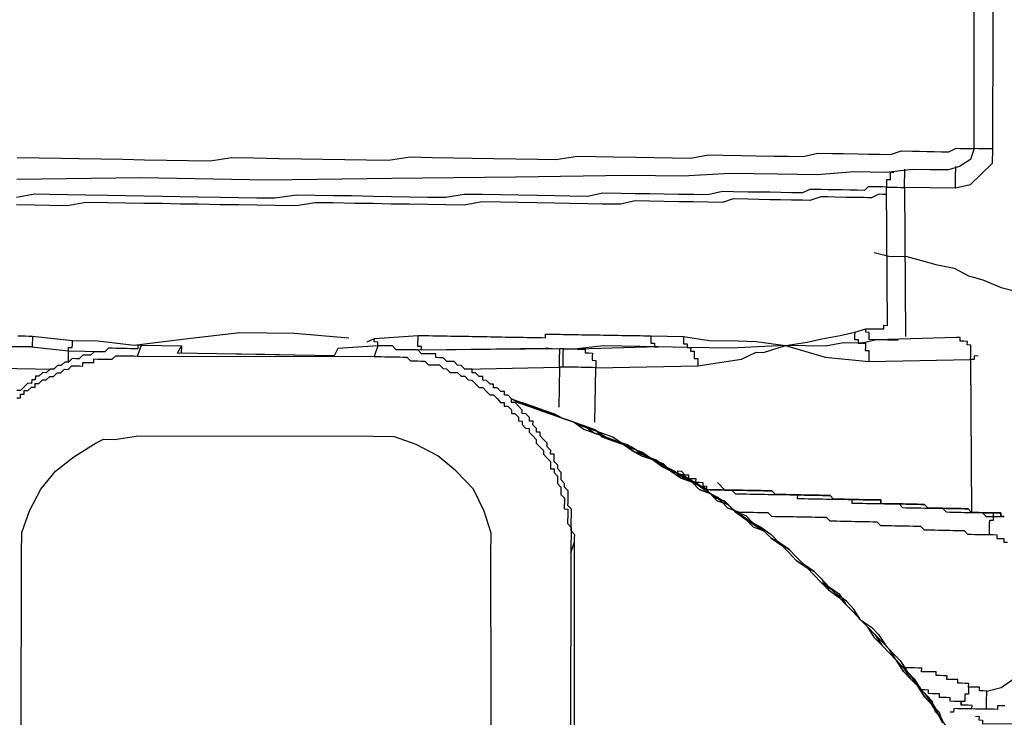
# Model space of a CAD drawing. Units: inches. Extents: x -84 to 88, y -6 to 113.
# Drawn here: x -8 to -7, y 101 to 101 of the extents above; entities that cross this region are included whole.
import ezdxf

# ---------------------------------------------------------------- set-up
doc = ezdxf.new("R2010")
doc.units = ezdxf.units.IN
doc.header["$MEASUREMENT"] = 0

# ---------------------------------------------------------------- blocks, each defined once
blk = doc.blocks.new('PeakFlow C top')
at = {"color": 9}
for p, q in [((-22.6697, 42.8728), (-22.6658, 42.8803)), ((-22.508, 42.87), (-22.6697, 42.8728)), ((-22.5041, 42.8775), (-22.508, 42.87)), ((-22.4627, 42.8805), (-22.5041, 42.8775)), ((-22.459, 42.8805), (-22.4627, 42.8805)), ((-22.4552, 42.8804), (-22.459, 42.8805)), ((-22.4514, 42.8803), (-22.4552, 42.8804)), ((-22.4477, 42.8803), (-22.4514, 42.8803)), ((-22.444, 42.8764), (-22.4477, 42.8803)), ((-22.4402, 42.8764), (-22.444, 42.8764)), ((-22.4365, 42.8763), (-22.4402, 42.8764)), ((-22.4327, 42.8762), (-22.4365, 42.8763)), ((-22.429, 42.8762), (-22.4327, 42.8762)), ((-22.4252, 42.8761), (-22.429, 42.8762)), ((-22.4214, 42.8761), (-22.4252, 42.8761)), ((-22.4177, 42.8722), (-22.4214, 42.8761)), ((-22.414, 42.8722), (-22.4177, 42.8722)), ((-22.4102, 42.8721), (-22.414, 42.8722)), ((-22.4065, 42.872), (-22.4102, 42.8721)), ((-22.4027, 42.872), (-22.4065, 42.872)), ((-22.4028, 42.8682), (-22.4027, 42.872)), ((-22.7111, 42.8698), (-22.4667, 42.8693)), ((-22.399, 42.8681), (-22.4028, 42.8682)), ((-22.3953, 42.8681), (-22.399, 42.8681)), ((-22.3916, 42.8643), (-22.3953, 42.8681)), ((-22.3878, 42.8642), (-22.3916, 42.8643)), ((-22.384, 42.8641), (-22.3878, 42.8642)), ((-22.3803, 42.8603), (-22.384, 42.8641)), ((-22.3766, 42.8602), (-22.3803, 42.8603)), ((-22.3729, 42.8564), (-22.3766, 42.8602)), ((-22.3691, 42.8563), (-22.3729, 42.8564)), ((-22.3654, 42.8563), (-22.3691, 42.8563)), ((-22.3654, 42.8525), (-22.3654, 42.8563)), ((-22.3617, 42.8525), (-22.3654, 42.8525)), ((-22.358, 42.8486), (-22.3617, 42.8525)), ((-22.3542, 42.8486), (-22.358, 42.8486)), ((-22.3543, 42.8448), (-22.3542, 42.8486)), ((-22.3505, 42.8447), (-22.3543, 42.8448)), ((-22.3468, 42.8409), (-22.3505, 42.8447)), ((-22.3431, 42.8409), (-22.3468, 42.8409)), ((-22.3432, 42.8371), (-22.3431, 42.8409)), ((-22.3394, 42.837), (-22.3432, 42.8371)), ((-22.3357, 42.8332), (-22.3394, 42.837)), ((-22.3319, 42.8331), (-22.3357, 42.8332)), ((-22.332, 42.8294), (-22.3319, 42.8331)), ((-22.3282, 42.8293), (-22.332, 42.8294)), ((-22.3246, 42.8255), (-22.3282, 42.8293)), ((-22.3246, 42.8217), (-22.3246, 42.8255)), ((-22.3209, 42.8217), (-22.3246, 42.8217)), ((-22.3172, 42.8178), (-22.3209, 42.8217)), ((-22.3135, 42.814), (-22.3172, 42.8178)), ((-22.3135, 42.8103), (-22.3135, 42.814)), ((-22.3098, 42.8102), (-22.3135, 42.8103)), ((-22.3061, 42.8064), (-22.3098, 42.8102)), ((-22.3061, 42.8026), (-22.3061, 42.8064)), ((-22.3024, 42.8026), (-22.3061, 42.8026)), ((-22.3025, 42.7988), (-22.3024, 42.8026)), ((-22.2988, 42.795), (-22.3025, 42.7988)), ((-22.2988, 42.7912), (-22.2988, 42.795)), ((-22.2951, 42.7911), (-22.2988, 42.7912)), ((-22.2951, 42.7874), (-22.2951, 42.7911)), ((-22.7768, 42.7656), (-22.754, 42.7803)), ((-22.754, 42.7803), (-22.7464, 42.7839)), ((-22.7464, 42.7839), (-22.7351, 42.7837)), ((-22.7351, 42.7837), (-22.7125, 42.7871)), ((-22.2914, 42.7836), (-22.2951, 42.7874)), ((-22.2877, 42.7797), (-22.2914, 42.7836)), ((-22.2878, 42.776), (-22.2877, 42.7797)), ((-22.2841, 42.7722), (-22.2878, 42.776)), ((-22.2842, 42.7684), (-22.2841, 42.7722)), ((-22.7958, 42.7509), (-22.7768, 42.7656)), ((-22.2804, 42.7683), (-22.2842, 42.7684)), ((-22.2806, 42.7608), (-22.2805, 42.7646)), ((-22.2769, 42.757), (-22.2806, 42.7608)), ((-22.2805, 42.7646), (-22.2804, 42.7683)), ((-22.8112, 42.7324), (-22.7958, 42.7509)), ((-22.2769, 42.7532), (-22.2769, 42.757)), ((-22.2732, 42.7494), (-22.2769, 42.7532)), ((-22.2733, 42.7456), (-22.2732, 42.7494)), ((-22.2734, 42.7419), (-22.2733, 42.7456)), ((-22.2697, 42.7381), (-22.2734, 42.7419)), ((-22.8229, 42.71), (-22.8112, 42.7324)), ((-22.2697, 42.7343), (-22.2697, 42.7381)), ((-22.266, 42.7305), (-22.2697, 42.7343)), ((-22.2661, 42.7267), (-22.266, 42.7305)), ((-22.2663, 42.7154), (-22.2662, 42.7192)), ((-22.2662, 42.723), (-22.2661, 42.7267)), ((-22.2662, 42.7192), (-22.2662, 42.723)), ((-22.8308, 42.6876), (-22.8229, 42.71)), ((-22.2626, 42.7116), (-22.2663, 42.7154)), ((-22.2627, 42.7079), (-22.2626, 42.7116)), ((-22.2629, 42.6966), (-22.2628, 42.7003)), ((-22.2628, 42.7003), (-22.2627, 42.7041)), ((-22.2627, 42.7041), (-22.2627, 42.7079)), ((-22.263, 42.6891), (-22.2629, 42.6928)), ((-22.2593, 42.6852), (-22.263, 42.6891)), ((-22.2629, 42.6928), (-22.2629, 42.6966)), ((-22.8312, 42.6651), (-22.8308, 42.6876)), ((-22.2594, 42.6815), (-22.2593, 42.6852)), ((-22.2594, 42.6777), (-22.2594, 42.6815)), ((-22.2601, 41.3392), (-22.2594, 42.6777)), ((-22.8319, 41.3227), (-22.8312, 42.6651)), ((-22.2634, 42.6665), (-22.264, 41.3279))]:
    blk.add_line(p, q, dxfattribs=at)
at = {"color": 9, "flags": 128}
for points in [[(-21.8396, 44.1218), (-21.8434, 44.1219), (-21.8434, 44.1181), (-21.8435, 44.1144), (-21.8473, 44.1144), (-21.8473, 44.1107), (-21.8436, 44.1106), (-21.8398, 44.1106), (-21.836, 44.1105), (-21.8323, 44.1104), (-21.8285, 44.1104), (-21.8248, 44.1103), (-21.8275, 43.0838), (-21.8313, 43.0839), (-21.835, 43.084), (-21.8388, 43.084), (-21.8425, 43.0841), (-21.8463, 43.0842), (-21.8503, 43.073), (-21.8617, 43.0656)], [(-22.8354, 43.075), (-22.8128, 43.0746), (-22.7902, 43.0742), (-22.7715, 43.0739), (-22.7489, 43.0735), (-22.7263, 43.0731), (-22.7038, 43.0727), (-22.6812, 43.0723), (-22.6587, 43.0719), (-22.6361, 43.0715), (-22.6135, 43.0749), (-22.591, 43.0745), (-22.5646, 43.0741), (-22.5421, 43.0737), (-22.5195, 43.0733), (-22.497, 43.0729), (-22.4744, 43.0725), (-22.4519, 43.0721), (-22.4293, 43.0755), (-22.4067, 43.0751), (-22.3842, 43.0747), (-22.3654, 43.0744), (-22.3428, 43.074), (-22.3203, 43.0736), (-22.2977, 43.0732), (-22.2789, 43.0729), (-22.2563, 43.0762), (-22.2375, 43.0759), (-22.2187, 43.0756), (-22.1961, 43.0752), (-22.1773, 43.0749), (-22.1586, 43.0745), (-22.1398, 43.0742), (-22.1209, 43.0777), (-22.1059, 43.0774), (-22.0871, 43.0771), (-22.072, 43.0768), (-22.0532, 43.0765), (-22.0382, 43.0762), (-22.0232, 43.076), (-22.0081, 43.0795), (-21.993, 43.0792), (-21.9818, 43.079), (-21.9667, 43.0787), (-21.9554, 43.0785), (-21.9442, 43.0784), (-21.9329, 43.0782), (-21.9215, 43.0817), (-21.9103, 43.0815), (-21.9028, 43.0814), (-21.8952, 43.0813), (-21.8877, 43.0811), (-21.8802, 43.081), (-21.8727, 43.0809), (-21.8651, 43.0845), (-21.8613, 43.0844), (-21.8576, 43.0844), (-21.8538, 43.0843), (-21.8501, 43.0842), (-21.8463, 43.0842), (-21.8473, 44.1107)], [(-21.8275, 43.0838), (-21.8278, 43.0688), (-21.8392, 43.0577), (-21.8507, 43.0467), (-21.8658, 43.0432), (-21.9184, 43.0441), (-21.9174, 42.8899)], [(-21.8617, 43.0656), (-21.873, 43.0621), (-21.8918, 43.0624), (-21.9106, 43.0627), (-21.937, 43.0594), (-21.9708, 43.06), (-22.0085, 43.0569), (-22.0498, 43.0576), (-22.0987, 43.0585), (-22.1476, 43.0556), (-22.204, 43.0565), (-22.3206, 43.0548), (-22.4484, 43.0532), (-22.5763, 43.0517), (-22.7079, 43.054), (-22.8357, 43.0524)], [(-21.8658, 43.0432), (-21.8657, 43.0469), (-21.8657, 43.0507), (-21.8656, 43.0544), (-21.8656, 43.0582), (-21.8655, 43.0619), (-21.8654, 43.0657)], [(-21.9295, 43.0593), (-21.9332, 43.0594), (-21.9333, 43.0556), (-21.9333, 43.0518), (-21.9371, 43.0519), (-21.9372, 43.0481), (-21.9372, 43.0444), (-21.9335, 43.0443), (-21.9297, 43.0443), (-21.926, 43.0442), (-21.9222, 43.0441), (-21.9184, 43.0441), (-21.9184, 43.0478), (-21.9183, 43.0516), (-21.9182, 43.0553), (-21.9182, 43.0591), (-21.9181, 43.0629)], [(-21.9359, 42.9015), (-21.9372, 43.0444), (-21.941, 43.0445), (-21.9448, 43.0445), (-21.9523, 43.0447), (-21.956, 43.0447), (-21.9599, 43.041), (-21.9674, 43.0412), (-21.9749, 43.0413), (-21.9824, 43.0414), (-21.9899, 43.0415), (-21.9974, 43.0417), (-22.005, 43.0418), (-22.0162, 43.042), (-22.0238, 43.0384), (-22.0351, 43.0386), (-22.0464, 43.0388), (-22.0576, 43.039), (-22.0689, 43.0392), (-22.0802, 43.0393), (-22.0952, 43.0396), (-22.1065, 43.0398), (-22.1216, 43.0363), (-22.1367, 43.0366), (-22.1517, 43.0368), (-22.1667, 43.0371), (-22.1818, 43.0373), (-22.1968, 43.0376), (-22.2118, 43.0379), (-22.2306, 43.0382), (-22.2457, 43.0347), (-22.2645, 43.035), (-22.2796, 43.0353), (-22.2984, 43.0356), (-22.3171, 43.0359), (-22.3359, 43.0363), (-22.3547, 43.0366), (-22.3735, 43.0369), (-22.3924, 43.0335), (-22.4112, 43.0338), (-22.43, 43.0341), (-22.4488, 43.0345), (-22.4676, 43.0348), (-22.4901, 43.0352), (-22.5089, 43.0355), (-22.5277, 43.0358), (-22.5465, 43.0361), (-22.5691, 43.0328), (-22.5879, 43.0331), (-22.6067, 43.0334), (-22.6255, 43.0338), (-22.6481, 43.0341), (-22.6669, 43.0345), (-22.6857, 43.0348), (-22.7044, 43.0351), (-22.7232, 43.0354), (-22.742, 43.0358), (-22.7646, 43.0362), (-22.7834, 43.0365), (-22.8022, 43.0368), (-22.8172, 43.0371), (-22.8361, 43.0336)], [(-21.9374, 43.0369), (-21.9411, 43.0369), (-21.9449, 43.037), (-21.9525, 43.0334), (-21.9562, 43.0334), (-21.96, 43.0335), (-21.9675, 43.0336), (-21.975, 43.0338), (-21.9788, 43.0338), (-21.9901, 43.034), (-21.9976, 43.0342), (-22.0051, 43.0343), (-22.0164, 43.0307), (-22.0239, 43.0309), (-22.0352, 43.031), (-22.0465, 43.0312), (-22.0578, 43.0314), (-22.0691, 43.0316), (-22.0803, 43.0318), (-22.0954, 43.0321), (-22.1067, 43.0285), (-22.1217, 43.0288), (-22.1368, 43.029), (-22.1518, 43.0293), (-22.1669, 43.0296), (-22.1819, 43.0298), (-22.1969, 43.0301), (-22.212, 43.0266), (-22.2308, 43.0269), (-22.2459, 43.0272), (-22.2647, 43.0275), (-22.2797, 43.0278), (-22.2985, 43.0281), (-22.3173, 43.0284), (-22.3361, 43.0287), (-22.3549, 43.0291), (-22.3737, 43.0256), (-22.3925, 43.026), (-22.4113, 43.0263), (-22.4301, 43.0266), (-22.4489, 43.0269), (-22.4677, 43.0273), (-22.4865, 43.0276), (-22.509, 43.028), (-22.5278, 43.0283), (-22.5467, 43.0249), (-22.5693, 43.0253), (-22.588, 43.0256), (-22.6068, 43.0259), (-22.6256, 43.0262), (-22.6482, 43.0266), (-22.667, 43.0269), (-22.6858, 43.0273), (-22.7046, 43.0276), (-22.7234, 43.0279), (-22.7422, 43.0283), (-22.7647, 43.0286), (-22.7836, 43.0252), (-22.8024, 43.0255), (-22.8174, 43.0258), (-22.8362, 43.0261)], [(-21.9497, 42.9769), (-21.9347, 42.9729), (-21.9159, 42.9726), (-21.9009, 42.9686), (-21.886, 42.9645), (-21.8672, 42.9605), (-21.8523, 42.9527), (-21.8374, 42.9487), (-21.8187, 42.9408), (-21.8037, 42.9368)], [(-22.8348, 42.8907), (-22.831, 42.8907), (-22.8273, 42.8906), (-22.8235, 42.8905), (-22.8198, 42.8905), (-22.7785, 42.886), (-22.7522, 42.8855), (-22.7146, 42.8811)], [(-22.8198, 42.8905), (-22.8198, 42.8867), (-22.8199, 42.883), (-22.8199, 42.8792), (-22.8237, 42.8793), (-22.8876, 42.8804), (-22.9177, 42.8771), (-22.929, 42.8773), (-22.9365, 42.8775), (-22.9441, 42.8776), (-23.0004, 42.8786), (-23.0493, 42.8794), (-23.0455, 42.8793), (-23.0455, 42.8831), (-23.0417, 42.883), (-23.0417, 42.8868), (-23.0416, 42.8906), (-23.0415, 42.8943)], [(-22.7146, 42.8811), (-22.6619, 42.8877), (-22.6054, 42.8943), (-22.549, 42.8933), (-22.4927, 42.8886)], [(-22.4739, 42.8845), (-22.4663, 42.8881), (-22.4212, 42.8911), (-22.4174, 42.891), (-22.4137, 42.891), (-22.4099, 42.8909), (-22.4061, 42.8908), (-22.4024, 42.8908), (-22.3986, 42.8907), (-22.3949, 42.8906), (-22.3911, 42.8906), (-22.3873, 42.8905), (-22.3836, 42.8904), (-22.3798, 42.8904), (-22.3761, 42.8903), (-22.3723, 42.8902), (-22.3686, 42.8902), (-22.3648, 42.8901), (-22.361, 42.89), (-22.3573, 42.89), (-22.3535, 42.8899), (-22.3498, 42.8899), (-22.346, 42.8898), (-22.3422, 42.8897), (-22.3385, 42.8897), (-22.3347, 42.8896), (-22.331, 42.8895), (-22.3272, 42.8895), (-22.3234, 42.8894), (-22.3197, 42.8893), (-22.3159, 42.8893), (-22.3122, 42.8892), (-22.3084, 42.8891), (-22.3046, 42.8891), (-22.3009, 42.889), (-22.2971, 42.8889), (-22.2934, 42.8889), (-22.2896, 42.8888), (-22.2895, 42.8926), (-22.2858, 42.8925), (-22.282, 42.8924), (-22.2783, 42.8924), (-22.2745, 42.8923), (-22.2708, 42.8922), (-22.267, 42.8922), (-22.2632, 42.8921), (-22.2595, 42.892), (-22.2557, 42.892), (-22.252, 42.8919), (-22.2482, 42.8919), (-22.2444, 42.8918), (-22.2407, 42.8917), (-22.2369, 42.8917), (-22.2332, 42.8916), (-22.2294, 42.8915), (-22.2256, 42.8915), (-22.2219, 42.8914), (-22.2181, 42.8913), (-22.2144, 42.8913), (-22.2106, 42.8912), (-22.2069, 42.8911), (-22.2031, 42.8911), (-22.1993, 42.891), (-22.1956, 42.8909), (-22.1918, 42.8909), (-22.1881, 42.8908), (-22.1843, 42.8907), (-22.1805, 42.8907), (-22.1467, 42.8901), (-22.1205, 42.8859), (-22.0904, 42.8854), (-22.0716, 42.885), (-22.0416, 42.8808), (-22.019, 42.8841), (-22.0039, 42.8876), (-21.985, 42.8911), (-21.9699, 42.8946), (-21.9586, 42.8981), (-21.9548, 42.8981), (-21.9511, 42.898), (-21.9473, 42.8979), (-21.9435, 42.8979), (-21.9398, 42.8978), (-21.9397, 42.9016), (-21.9359, 42.9015)], [(-21.9699, 42.8946), (-21.97, 42.8908), (-21.97, 42.887), (-21.9663, 42.887), (-21.9663, 42.8832), (-21.9626, 42.8831), (-21.9814, 42.8835), (-22.0002, 42.88), (-22.0416, 42.8808), (-22.098, 42.878), (-22.1431, 42.8788), (-22.1394, 42.8787), (-22.1395, 42.8749), (-22.1357, 42.8749), (-22.1358, 42.8711), (-22.1358, 42.8673), (-22.1321, 42.8673), (-22.1321, 42.8635), (-22.1322, 42.8598)], [(-21.9249, 42.8863), (-21.9287, 42.8863), (-21.9325, 42.8864), (-21.9362, 42.8864), (-21.94, 42.8865), (-21.9437, 42.8866), (-21.9475, 42.8866), (-21.9512, 42.8867), (-21.955, 42.8868), (-21.9549, 42.8905), (-21.9549, 42.8943), (-21.9586, 42.8944), (-21.9586, 42.8981)], [(-22.7826, 42.8635), (-22.7826, 42.8673), (-22.7825, 42.871), (-22.7824, 42.8748), (-22.7824, 42.8785), (-22.7786, 42.8785), (-22.7785, 42.8822), (-22.7785, 42.886)], [(-22.4627, 42.8805), (-22.4627, 42.8843), (-22.4664, 42.8844), (-22.4663, 42.8881)], [(-22.1805, 42.8907), (-22.1806, 42.8869), (-22.1807, 42.8832), (-22.1769, 42.8831), (-22.177, 42.8793), (-22.1732, 42.8793), (-22.2296, 42.8803), (-22.2597, 42.877), (-22.2823, 42.8774), (-22.2861, 42.8775), (-22.2898, 42.8775), (-22.4177, 42.876), (-22.4176, 42.8797), (-22.4214, 42.8798), (-22.4213, 42.8836), (-22.4212, 42.8873), (-22.4212, 42.8911)], [(-22.1467, 42.8901), (-22.1468, 42.8863), (-22.1468, 42.8826), (-22.1431, 42.8825), (-22.1431, 42.8788), (-22.1732, 42.8793), (-22.256, 42.8769)], [(-21.8425, 42.8698), (-21.8463, 42.8699), (-21.8463, 42.8661), (-21.8501, 42.8662), (-21.85, 42.8699), (-21.8499, 42.8737), (-21.8499, 42.8774), (-21.8498, 42.8812), (-21.8536, 42.8813), (-21.8535, 42.885), (-21.8573, 42.8851), (-21.861, 42.8851), (-21.861, 42.8889), (-21.8647, 42.889), (-21.9475, 42.8866), (-21.9626, 42.8831), (-21.9588, 42.8831), (-21.9589, 42.8793), (-21.959, 42.8756), (-21.9552, 42.8755), (-21.9553, 42.8717), (-21.9553, 42.868), (-21.9554, 42.8642)], [(-21.861, 42.8889), (-21.8647, 42.889)], [(-22.7486, 42.8742), (-22.7824, 42.8748), (-22.8237, 42.8793), (-22.9704, 42.878)], [(-22.8359, 42.8268), (-22.8321, 42.8268), (-22.8321, 42.8305), (-22.8283, 42.8305), (-22.8282, 42.8342), (-22.8245, 42.8342), (-22.8207, 42.8378), (-22.8169, 42.8378), (-22.8168, 42.8415), (-22.8131, 42.8415), (-22.8093, 42.8452), (-22.8055, 42.8451), (-22.8017, 42.8488), (-22.7979, 42.8487), (-22.7941, 42.8524), (-22.7903, 42.8524), (-22.7865, 42.8561), (-22.7827, 42.856), (-22.7789, 42.8597), (-22.7752, 42.8596), (-22.7714, 42.8596), (-22.7676, 42.8595), (-22.7676, 42.8633), (-22.7638, 42.8632), (-22.7601, 42.8631), (-22.7563, 42.8631), (-22.7562, 42.8668), (-22.7525, 42.8667), (-22.7487, 42.8667), (-22.745, 42.8666), (-22.7412, 42.8666), (-22.7374, 42.8665), (-22.7336, 42.8702), (-22.7299, 42.8701), (-22.7261, 42.8701), (-22.7223, 42.87), (-22.7186, 42.8699), (-22.7148, 42.8699), (-22.7111, 42.8698), (-22.7071, 42.881), (-22.7109, 42.8811), (-22.7109, 42.8773), (-22.7147, 42.8774), (-22.7185, 42.8774), (-22.7222, 42.8775), (-22.726, 42.8776), (-22.7297, 42.8776), (-22.7335, 42.8777), (-22.7373, 42.8778), (-22.741, 42.8778), (-22.7448, 42.8741), (-22.7486, 42.8742), (-22.7524, 42.8743), (-22.7561, 42.8743), (-22.7599, 42.8706), (-22.7637, 42.8707), (-22.7675, 42.8708), (-22.7713, 42.8671), (-22.775, 42.8671), (-22.7788, 42.8672), (-22.7826, 42.8635), (-22.7864, 42.8636), (-22.7902, 42.8599), (-22.794, 42.8599), (-22.7978, 42.8563), (-22.8015, 42.8563), (-22.8054, 42.8526), (-22.8091, 42.8527), (-22.813, 42.849), (-22.8167, 42.8491), (-22.8168, 42.8453), (-22.8205, 42.8454), (-22.8206, 42.8416), (-22.8244, 42.8417), (-22.8282, 42.838), (-22.832, 42.8343), (-22.8358, 42.8344)], [(-22.7071, 42.881), (-22.6658, 42.8803), (-22.6659, 42.8728)], [(-22.5343, 42.8705), (-22.5794, 42.8713), (-22.6283, 42.8721)], [(-22.4627, 42.8805), (-22.4667, 42.8693), (-22.4629, 42.8693), (-22.4592, 42.8692), (-22.4554, 42.8691), (-22.4516, 42.8691), (-22.4479, 42.869), (-22.4441, 42.8689), (-22.4404, 42.8689), (-22.4366, 42.8688), (-22.4328, 42.8687), (-22.4291, 42.8649), (-22.4254, 42.8648), (-22.4216, 42.8648), (-22.4179, 42.8647), (-22.4141, 42.8646), (-22.4104, 42.8608), (-22.4067, 42.8608), (-22.4029, 42.8607), (-22.3991, 42.8606), (-22.3954, 42.8568), (-22.3917, 42.8567), (-22.388, 42.8529), (-22.3842, 42.8528), (-22.3805, 42.8528), (-22.3768, 42.849), (-22.373, 42.8489), (-22.3693, 42.8451), (-22.3656, 42.845), (-22.3619, 42.8412), (-22.3582, 42.8374), (-22.3544, 42.8373), (-22.3507, 42.8335), (-22.347, 42.8296), (-22.3433, 42.8296), (-22.3396, 42.8258), (-22.3359, 42.8219), (-22.3321, 42.8219), (-22.3322, 42.8181), (-22.3284, 42.818), (-22.3247, 42.8142), (-22.3248, 42.8105), (-22.3211, 42.8104), (-22.3174, 42.8066), (-22.3174, 42.8028), (-22.3137, 42.8027), (-22.3137, 42.799), (-22.31, 42.7952), (-22.3063, 42.7951), (-22.3063, 42.7913), (-22.3026, 42.7875), (-22.299, 42.7837), (-22.299, 42.7799), (-22.2953, 42.7761), (-22.2916, 42.7723), (-22.2917, 42.7685), (-22.288, 42.7647), (-22.2843, 42.7609), (-22.2844, 42.7571), (-22.2844, 42.7534), (-22.2807, 42.7533), (-22.2807, 42.7495), (-22.2771, 42.7457), (-22.2771, 42.742), (-22.2772, 42.7382), (-22.2735, 42.7344), (-22.2736, 42.7306), (-22.2736, 42.7269), (-22.2699, 42.723), (-22.27, 42.7193), (-22.2701, 42.7155), (-22.2701, 42.7118), (-22.2664, 42.7117), (-22.2664, 42.7079), (-22.2665, 42.7042), (-22.2666, 42.7004), (-22.2666, 42.6967), (-22.2629, 42.6928), (-22.263, 42.6891), (-22.2631, 42.6853), (-22.2631, 42.6815), (-22.2632, 42.6778), (-22.2633, 42.674), (-22.2633, 42.6703), (-22.2634, 42.6665), (-22.2594, 42.6777)], [(-22.2713, 42.8584), (-22.2751, 42.8585), (-22.275, 42.8622), (-22.275, 42.866), (-22.2749, 42.8698), (-22.2748, 42.8735), (-22.2748, 42.8773), (-22.4177, 42.876), (-22.4365, 42.8763)], [(-22.271, 42.8772), (-22.2748, 42.8773)], [(-22.2385, 42.8014), (-22.2375, 42.8578), (-22.1322, 42.8598), (-22.087, 42.8665), (-22.0718, 42.8738), (-22.0643, 42.8736), (-22.0416, 42.8808), (-22.0004, 42.8688), (-21.9554, 42.8642), (-21.8501, 42.8662), (-21.8491, 42.7082)], [(-22.9721, 42.7766), (-22.9707, 42.8592), (-22.7978, 42.8563)], [(-22.3729, 42.8564), (-22.2751, 42.8585), (-22.2758, 42.8171)], [(-21.8791, 42.4944), (-21.8865, 42.5021), (-21.89, 42.5134), (-21.8974, 42.5211), (-21.9048, 42.5287), (-21.9121, 42.5401), (-21.9195, 42.5478), (-21.9269, 42.5554), (-21.9342, 42.5668), (-21.9416, 42.5745), (-21.949, 42.5821), (-21.9564, 42.5898), (-21.9638, 42.5974), (-21.9711, 42.6088), (-21.9785, 42.6165), (-21.9896, 42.6242), (-21.997, 42.6318), (-22.0044, 42.6395), (-22.0118, 42.6471), (-22.0229, 42.6548), (-22.0303, 42.6625), (-22.0377, 42.6701), (-22.0489, 42.6778), (-22.0563, 42.6817), (-22.0637, 42.6894), (-22.0749, 42.6971), (-22.0822, 42.7047), (-22.0935, 42.7087), (-22.1008, 42.7163), (-22.112, 42.7241), (-22.1194, 42.7279), (-22.1306, 42.7357), (-22.1417, 42.7434), (-22.1492, 42.7473), (-22.1604, 42.7512), (-22.1715, 42.7589), (-22.179, 42.7628), (-22.1901, 42.7705), (-22.2014, 42.7745), (-22.2088, 42.7784), (-22.22, 42.7861), (-22.2312, 42.79), (-22.2424, 42.794), (-22.2536, 42.7979), (-22.261, 42.8018), (-22.2723, 42.8058), (-22.2835, 42.8097), (-22.2947, 42.8137), (-22.3059, 42.8177), (-22.3171, 42.8216), (-22.3246, 42.8255), (-22.3133, 42.8215), (-22.3021, 42.8176), (-22.2909, 42.8136), (-22.2835, 42.8097), (-22.2723, 42.8058), (-22.261, 42.8018), (-22.2498, 42.7979), (-22.2386, 42.7939), (-22.2312, 42.7863), (-22.22, 42.7823), (-22.2088, 42.7784), (-22.1976, 42.7744), (-22.1902, 42.7668), (-22.179, 42.7628), (-22.1678, 42.7589), (-22.1604, 42.7512), (-22.1492, 42.7473), (-22.138, 42.7395), (-22.1306, 42.7357), (-22.1194, 42.7279), (-22.1121, 42.7203), (-22.1008, 42.7163), (-22.0935, 42.7087), (-22.0823, 42.701), (-22.0749, 42.6971), (-22.0637, 42.6894), (-22.0563, 42.6817), (-22.0452, 42.674), (-22.0378, 42.6664), (-22.0304, 42.6587), (-22.0192, 42.651), (-22.0118, 42.6471), (-22.0044, 42.6395), (-21.9971, 42.6281), (-21.9859, 42.6203), (-21.9786, 42.6127), (-21.9712, 42.6051), (-21.9638, 42.5974), (-21.9564, 42.5898), (-21.949, 42.5821), (-21.9417, 42.5707), (-21.9343, 42.5631), (-21.9269, 42.5554), (-21.9195, 42.5478), (-21.9122, 42.5363), (-21.9048, 42.5287), (-21.8974, 42.5211), (-21.8901, 42.5096), (-21.8827, 42.502), (-21.8791, 42.4907)], [(-22.3246, 42.8255), (-22.3133, 42.8215), (-22.3021, 42.8176), (-22.2909, 42.8136), (-22.2797, 42.8097), (-22.2723, 42.8058), (-22.261, 42.8018), (-22.2498, 42.7979), (-22.2387, 42.7902), (-22.2275, 42.7862), (-22.22, 42.7823), (-22.2088, 42.7784), (-22.1977, 42.7707), (-22.1902, 42.7668), (-22.179, 42.7628), (-22.1678, 42.7551), (-22.1604, 42.7512), (-22.1492, 42.7435), (-22.138, 42.7395), (-22.1306, 42.7319), (-22.1194, 42.7279), (-22.1121, 42.7203), (-22.1008, 42.7163), (-22.0935, 42.7087), (-22.0823, 42.701), (-22.0749, 42.6933), (-22.0637, 42.6894), (-22.0563, 42.6817), (-22.0452, 42.674), (-22.0378, 42.6664), (-22.0304, 42.6587), (-22.0192, 42.651), (-22.0119, 42.6434), (-22.0045, 42.6357), (-21.9971, 42.6281), (-21.9859, 42.6203), (-21.9786, 42.6127), (-21.9712, 42.6051), (-21.9638, 42.5974), (-21.9564, 42.5898), (-21.949, 42.5821), (-21.9417, 42.5707), (-21.9343, 42.5631), (-21.9269, 42.5554), (-21.9196, 42.544), (-21.9122, 42.5363), (-21.9048, 42.5287), (-21.8975, 42.5173), (-21.8901, 42.5096), (-21.8827, 42.502), (-21.8791, 42.4907)], [(-21.8791, 42.4907), (-21.8828, 42.4982), (-21.8901, 42.5096), (-21.8975, 42.5173), (-21.9048, 42.5287), (-21.9122, 42.5363), (-21.9196, 42.544), (-21.9269, 42.5554), (-21.9343, 42.5631), (-21.9417, 42.5707), (-21.9491, 42.5783), (-21.9564, 42.5898), (-21.9638, 42.5974), (-21.9712, 42.6051), (-21.9786, 42.6127), (-21.9859, 42.6203), (-21.9933, 42.628), (-22.0045, 42.6357), (-22.0119, 42.6434), (-22.0192, 42.651), (-22.0304, 42.6587), (-22.0378, 42.6664), (-22.0452, 42.674), (-22.0563, 42.6817), (-22.0637, 42.6894), (-22.0712, 42.6933), (-22.0823, 42.701), (-22.0897, 42.7086), (-22.1009, 42.7126), (-22.1083, 42.7202), (-22.1194, 42.7279), (-22.1306, 42.7319), (-22.138, 42.7395), (-22.1492, 42.7435), (-22.1566, 42.7511), (-22.1678, 42.7551), (-22.179, 42.7628), (-22.1864, 42.7667), (-22.1977, 42.7707), (-22.2088, 42.7784), (-22.22, 42.7823), (-22.2275, 42.7862), (-22.2387, 42.7902), (-22.2499, 42.7941), (-22.261, 42.8018), (-22.2723, 42.8058), (-22.2797, 42.8097), (-22.2909, 42.8136), (-22.3021, 42.8176), (-22.3133, 42.8215), (-22.3246, 42.8217)], [(-22.3246, 42.8255), (-22.3171, 42.8216), (-22.3059, 42.8177), (-22.2947, 42.8137), (-22.2835, 42.8097), (-22.2723, 42.8058), (-22.261, 42.8018), (-22.2498, 42.7979), (-22.2386, 42.7939), (-22.2275, 42.7862), (-22.2163, 42.7823), (-22.205, 42.7783), (-22.1976, 42.7744), (-22.1864, 42.7667), (-22.1752, 42.7627), (-22.1641, 42.755), (-22.1566, 42.7511), (-22.1455, 42.7434), (-22.1343, 42.7395), (-22.1231, 42.7318), (-22.1157, 42.7241), (-22.1045, 42.7202), (-22.0971, 42.7125), (-22.086, 42.7048), (-22.0749, 42.6971), (-22.0674, 42.6932), (-22.0563, 42.6855), (-22.0489, 42.6778), (-22.0377, 42.6701), (-22.0303, 42.6625), (-22.0229, 42.6548), (-22.0118, 42.6471), (-22.0044, 42.6395), (-21.997, 42.6318), (-21.9859, 42.6241), (-21.9786, 42.6127), (-21.9712, 42.6051), (-21.9638, 42.5974), (-21.9526, 42.5897), (-21.9452, 42.582), (-21.9379, 42.5706), (-21.9305, 42.563), (-21.9231, 42.5553), (-21.9158, 42.5439), (-21.9084, 42.5363), (-21.9011, 42.5249), (-21.8937, 42.5172), (-21.8864, 42.5058), (-21.8828, 42.4982), (-21.8755, 42.4868)], [(-22.343, 41.3256), (-22.3461, 42.6642), (-22.3458, 42.6867), (-22.3529, 42.7094), (-22.3638, 42.7322), (-22.3822, 42.7513), (-22.4008, 42.7667), (-22.4231, 42.7783), (-22.4456, 42.7862), (-22.4681, 42.7866), (-22.7125, 42.7871)], [(-22.1455, 42.7434), (-22.1454, 42.7472), (-22.1492, 42.7473), (-22.1529, 42.7473), (-22.1529, 42.7511), (-22.1491, 42.751), (-22.1454, 42.7472), (-22.1417, 42.7471), (-22.1417, 42.7434), (-22.138, 42.7433), (-22.1342, 42.7432), (-22.1343, 42.7395), (-22.1305, 42.7394), (-22.1268, 42.7393), (-22.1268, 42.7356), (-22.1231, 42.7355), (-22.1231, 42.7318)], [(-22.1231, 42.7318), (-22.1194, 42.7317), (-22.1156, 42.7316), (-22.1119, 42.7316), (-22.1081, 42.7315), (-22.1043, 42.7314), (-22.1006, 42.7314), (-22.0968, 42.7313), (-22.0931, 42.7275), (-22.0894, 42.7274), (-22.0856, 42.7274), (-22.0818, 42.7273), (-22.0781, 42.7272), (-22.0743, 42.7272), (-22.0706, 42.7271), (-22.0668, 42.727), (-22.0631, 42.727), (-22.0593, 42.7269), (-22.0555, 42.7268), (-22.0518, 42.7268), (-22.048, 42.7267), (-22.0443, 42.7266), (-22.0405, 42.7266), (-22.0367, 42.7265), (-22.033, 42.7264), (-22.0292, 42.7264), (-22.0293, 42.7226), (-22.0255, 42.7226), (-22.0218, 42.7225), (-22.018, 42.7224), (-22.0143, 42.7224), (-22.0105, 42.7223), (-22.0067, 42.7222), (-22.003, 42.7222), (-21.9992, 42.7221), (-21.9955, 42.722), (-21.9917, 42.722), (-21.9879, 42.7219), (-21.9842, 42.7218), (-21.9804, 42.7218), (-21.9767, 42.7217), (-21.9729, 42.7216), (-21.973, 42.7179), (-21.9692, 42.7178), (-21.9655, 42.7178), (-21.9617, 42.7177), (-21.9579, 42.7176), (-21.9542, 42.7176), (-21.9504, 42.7175), (-21.9467, 42.7174), (-21.9429, 42.7174), (-21.9391, 42.7173), (-21.9354, 42.7172), (-21.9316, 42.7172), (-21.9279, 42.7171), (-21.9241, 42.717), (-21.9204, 42.7132), (-21.9167, 42.7131), (-21.9129, 42.7131), (-21.9091, 42.713), (-21.9054, 42.713), (-21.9016, 42.7129), (-21.8979, 42.7128), (-21.8941, 42.7128), (-21.8903, 42.7127), (-21.8866, 42.7126), (-21.8828, 42.7126), (-21.8791, 42.7125), (-21.8754, 42.7087), (-21.8716, 42.7086), (-21.8679, 42.7085), (-21.8641, 42.7085), (-21.8603, 42.7084), (-21.8566, 42.7083), (-21.8528, 42.7083), (-21.8491, 42.7082), (-21.8453, 42.7082), (-21.8415, 42.7081), (-21.8378, 42.708), (-21.8341, 42.7042), (-21.8303, 42.7041), (-21.8266, 42.7041), (-21.8265, 42.7078)], [(-22.1043, 42.7314), (-22.1117, 42.7391)], [(-22.0897, 42.7086), (-22.0859, 42.7086), (-22.0822, 42.7085), (-22.0784, 42.7084), (-22.0747, 42.7084), (-22.0709, 42.7083), (-22.0671, 42.7082), (-22.0634, 42.7082), (-22.0596, 42.7081), (-22.0559, 42.7043), (-22.0522, 42.7042), (-22.0484, 42.7042), (-22.0447, 42.7041), (-22.0409, 42.704), (-22.0371, 42.704), (-22.0334, 42.7039), (-22.0296, 42.7038), (-22.0259, 42.7038), (-22.0221, 42.7037), (-22.0183, 42.7036), (-22.0146, 42.7036), (-22.0108, 42.7035), (-22.0071, 42.7034), (-22.0033, 42.7034), (-21.9995, 42.7033), (-21.9958, 42.6995), (-21.9921, 42.6994), (-21.9883, 42.6994), (-21.9846, 42.6993), (-21.9808, 42.6992), (-21.9771, 42.6992), (-21.9733, 42.6991), (-21.9695, 42.699), (-21.9658, 42.699), (-21.962, 42.6989), (-21.9583, 42.6988), (-21.9545, 42.6988), (-21.9507, 42.6987), (-21.947, 42.6986), (-21.9433, 42.6948), (-21.9395, 42.6947), (-21.9358, 42.6947), (-21.932, 42.6946), (-21.9283, 42.6945), (-21.9245, 42.6945), (-21.9207, 42.6944), (-21.917, 42.6944), (-21.9132, 42.6943), (-21.9095, 42.6942), (-21.9057, 42.6942), (-21.9019, 42.6941), (-21.8982, 42.6903), (-21.8945, 42.6902), (-21.8907, 42.6901), (-21.887, 42.6901), (-21.8832, 42.69), (-21.8795, 42.6899), (-21.8757, 42.6899), (-21.8719, 42.6898), (-21.8682, 42.6897), (-21.8644, 42.6897), (-21.8607, 42.6896), (-21.8569, 42.6896), (-21.8532, 42.6857), (-21.8494, 42.6857), (-21.8457, 42.6856), (-21.8419, 42.6855), (-21.8382, 42.6855), (-21.8344, 42.6854), (-21.8307, 42.6853), (-21.8269, 42.6853), (-21.8231, 42.6852), (-21.8232, 42.6814), (-21.8194, 42.6814), (-21.8157, 42.6813), (-21.8157, 42.6776), (-21.812, 42.6775)], [(-21.8307, 42.6853), (-21.8306, 42.6891), (-21.8305, 42.6929), (-21.8305, 42.6966), (-21.8304, 42.7004), (-21.8266, 42.7003), (-21.8266, 42.7041), (-21.8228, 42.704), (-21.819, 42.7039), (-21.8153, 42.7039)], [(-21.8153, 42.7039), (-21.819, 42.7039), (-21.819, 42.7077), (-21.8227, 42.7078), (-21.8265, 42.7078)], [(-21.8265, 42.7078), (-21.8227, 42.7078), (-21.819, 42.7077), (-21.819, 42.7039), (-21.8153, 42.7039)], [(-21.8149, 42.5083), (-21.8187, 42.5084), (-21.8224, 42.5085), (-21.8225, 42.5047), (-21.8263, 42.5048), (-21.83, 42.5048), (-21.8338, 42.5049), (-21.8337, 42.5087), (-21.8336, 42.5124), (-21.8336, 42.5162), (-21.8335, 42.5199), (-21.8335, 42.5237), (-21.8184, 42.5272), (-21.8031, 42.5382)], [(-21.8335, 42.5237), (-21.8372, 42.5238), (-21.841, 42.5238), (-21.8409, 42.5276), (-21.8447, 42.5277), (-21.8484, 42.5277), (-21.8522, 42.5278), (-21.8521, 42.5315), (-21.8559, 42.5316), (-21.8596, 42.5317), (-21.8634, 42.5317), (-21.8633, 42.5355), (-21.8671, 42.5356), (-21.8708, 42.5356), (-21.8746, 42.5357), (-21.8745, 42.5395), (-21.8783, 42.5395), (-21.8821, 42.5396), (-21.8858, 42.5397), (-21.8858, 42.5434), (-21.8895, 42.5435), (-21.8933, 42.5435), (-21.897, 42.5436), (-21.9008, 42.5437), (-21.9007, 42.5474), (-21.9045, 42.5475), (-21.9082, 42.5476), (-21.912, 42.5476), (-21.9158, 42.5477), (-21.9195, 42.5478), (-21.9195, 42.5515)], [(-21.8522, 42.5278), (-21.8522, 42.524), (-21.8523, 42.5203), (-21.8561, 42.5203), (-21.8561, 42.5166), (-21.8562, 42.5128), (-21.86, 42.5129), (-21.86, 42.5091), (-21.86, 42.5129), (-21.8637, 42.5129), (-21.8675, 42.513), (-21.8712, 42.5131), (-21.8712, 42.5168), (-21.8749, 42.5169), (-21.8787, 42.517), (-21.8824, 42.517), (-21.8824, 42.5208), (-21.8861, 42.5209), (-21.8899, 42.5209), (-21.8937, 42.521), (-21.8936, 42.5247), (-21.8974, 42.5248), (-21.9011, 42.5249)], [(-21.8451, 42.5051), (-21.8488, 42.5052), (-21.8526, 42.5052), (-21.8563, 42.5053), (-21.8601, 42.5054), (-21.8638, 42.5054), (-21.8676, 42.5055), (-21.8677, 42.5017), (-21.8714, 42.5018)], [(-21.8338, 42.5049), (-21.8375, 42.505), (-21.8413, 42.505), (-21.8451, 42.5051), (-21.8488, 42.5052), (-21.8487, 42.5089), (-21.8525, 42.509), (-21.8563, 42.5091), (-21.86, 42.5091)], [(-21.8452, 42.4976), (-21.8414, 42.4975), (-21.8415, 42.4938), (-21.8377, 42.4937), (-21.8378, 42.4899), (-21.2738, 42.4914), (-21.27, 42.4914), (-21.2699, 42.4951), (-21.2699, 42.4989), (-21.2661, 42.4988), (-21.266, 42.5026), (-21.2623, 42.5025), (-21.2622, 42.5063)]]:
    blk.add_lwpolyline(points, dxfattribs=at)
for points in [[(-22.2713, 42.8584), (-22.2713, 42.8622), (-22.2712, 42.8659), (-22.2711, 42.8697), (-22.2711, 42.8735), (-22.271, 42.8772), (-22.256, 42.8769), (-22.2522, 42.8769), (-22.2485, 42.8768), (-22.2485, 42.8731), (-22.2448, 42.873), (-22.241, 42.8729), (-22.2411, 42.8692), (-22.2411, 42.8654), (-22.2374, 42.8653), (-22.2374, 42.8616), (-22.2375, 42.8578), (-22.2413, 42.8579), (-22.245, 42.858), (-22.2488, 42.858), (-22.2525, 42.8581), (-22.2563, 42.8582), (-22.2601, 42.8582), (-22.2638, 42.8583), (-22.2676, 42.8583)], [(-22.1268, 42.7356), (-22.1231, 42.7318), (-22.1194, 42.7317), (-22.1156, 42.7316), (-22.1119, 42.7316), (-22.1081, 42.7315), (-22.1043, 42.7314), (-22.1006, 42.7314), (-22.0968, 42.7313), (-22.0931, 42.7312), (-22.0893, 42.7312), (-22.0855, 42.7311), (-22.0818, 42.731), (-22.078, 42.731), (-22.0743, 42.7309), (-22.0705, 42.7309), (-22.0667, 42.7308), (-22.063, 42.7307), (-22.0592, 42.7307), (-22.0555, 42.7306), (-22.0518, 42.7268), (-22.048, 42.7267), (-22.0443, 42.7266), (-22.0405, 42.7266), (-22.0367, 42.7265), (-22.033, 42.7264), (-22.0292, 42.7264), (-22.0255, 42.7263), (-22.0217, 42.7262), (-22.0179, 42.7262), (-22.0142, 42.7261), (-22.0104, 42.7261), (-22.0067, 42.726), (-22.0029, 42.7259), (-21.9992, 42.7259), (-21.9954, 42.7258), (-21.9917, 42.722), (-21.9879, 42.7219), (-21.9842, 42.7218), (-21.9804, 42.7218), (-21.9767, 42.7217), (-21.9729, 42.7216), (-21.9691, 42.7216), (-21.9654, 42.7215), (-21.9616, 42.7214), (-21.9579, 42.7214), (-21.9541, 42.7213), (-21.9504, 42.7213), (-21.9466, 42.7212), (-21.9428, 42.7211), (-21.9429, 42.7174), (-21.9391, 42.7173), (-21.9354, 42.7172), (-21.9316, 42.7172), (-21.9279, 42.7171), (-21.9241, 42.717), (-21.9203, 42.717), (-21.9166, 42.7169), (-21.9128, 42.7168), (-21.9091, 42.7168), (-21.9053, 42.7167), (-21.9016, 42.7166), (-21.8978, 42.7166), (-21.8941, 42.7128), (-21.8903, 42.7127), (-21.8866, 42.7126), (-21.8828, 42.7126), (-21.8791, 42.7125), (-21.8753, 42.7124), (-21.8715, 42.7124), (-21.8678, 42.7123), (-21.864, 42.7122), (-21.8603, 42.7122), (-21.8565, 42.7121), (-21.8527, 42.712), (-21.8491, 42.7082), (-21.8453, 42.7082), (-21.8415, 42.7081), (-21.8378, 42.708), (-21.834, 42.708), (-21.8303, 42.7079), (-21.8265, 42.7078), (-21.8303, 42.7079), (-21.834, 42.708), (-21.8378, 42.708), (-21.8415, 42.7081), (-21.8453, 42.7082), (-21.8491, 42.7082), (-21.8527, 42.712), (-21.8565, 42.7121), (-21.8603, 42.7122), (-21.864, 42.7122), (-21.8678, 42.7123), (-21.8715, 42.7124), (-21.8753, 42.7124), (-21.8791, 42.7125), (-21.8828, 42.7126), (-21.8866, 42.7126), (-21.8903, 42.7127), (-21.8941, 42.7128), (-21.8978, 42.7166), (-21.9016, 42.7166), (-21.9053, 42.7167), (-21.9091, 42.7168), (-21.9128, 42.7168), (-21.9166, 42.7169), (-21.9203, 42.717), (-21.9241, 42.717), (-21.9279, 42.7171), (-21.9316, 42.7172), (-21.9354, 42.7172), (-21.9391, 42.7173), (-21.9429, 42.7174), (-21.9428, 42.7211), (-21.9466, 42.7212), (-21.9504, 42.7213), (-21.9541, 42.7213), (-21.9579, 42.7214), (-21.9616, 42.7214), (-21.9654, 42.7215), (-21.9691, 42.7216), (-21.9729, 42.7216), (-21.9767, 42.7217), (-21.9804, 42.7218), (-21.9842, 42.7218), (-21.9879, 42.7219), (-21.9917, 42.722), (-21.9954, 42.7258), (-21.9992, 42.7259), (-22.0029, 42.7259), (-22.0067, 42.726), (-22.0104, 42.7261), (-22.0142, 42.7261), (-22.0179, 42.7262), (-22.0217, 42.7262), (-22.0255, 42.7263), (-22.0292, 42.7264), (-22.033, 42.7264), (-22.0367, 42.7265), (-22.0405, 42.7266), (-22.0443, 42.7266), (-22.048, 42.7267), (-22.0518, 42.7268), (-22.0555, 42.7306), (-22.0592, 42.7307), (-22.063, 42.7307), (-22.0667, 42.7308), (-22.0705, 42.7309), (-22.0743, 42.7309), (-22.078, 42.731), (-22.0818, 42.731), (-22.0855, 42.7311), (-22.0893, 42.7312), (-22.0931, 42.7312), (-22.0968, 42.7313), (-22.1006, 42.7314), (-22.1043, 42.7314), (-22.1081, 42.7315), (-22.1119, 42.7316), (-22.1156, 42.7316), (-22.1194, 42.7317), (-22.1231, 42.7318)]]:
    blk.add_lwpolyline(points, close=True, dxfattribs=at)

msp = doc.modelspace()

# ---------------------------------------------------------------- block references
msp.add_blockref('PeakFlow C top', (15.231, 58.2225))

doc.saveas('drawing.dxf')
